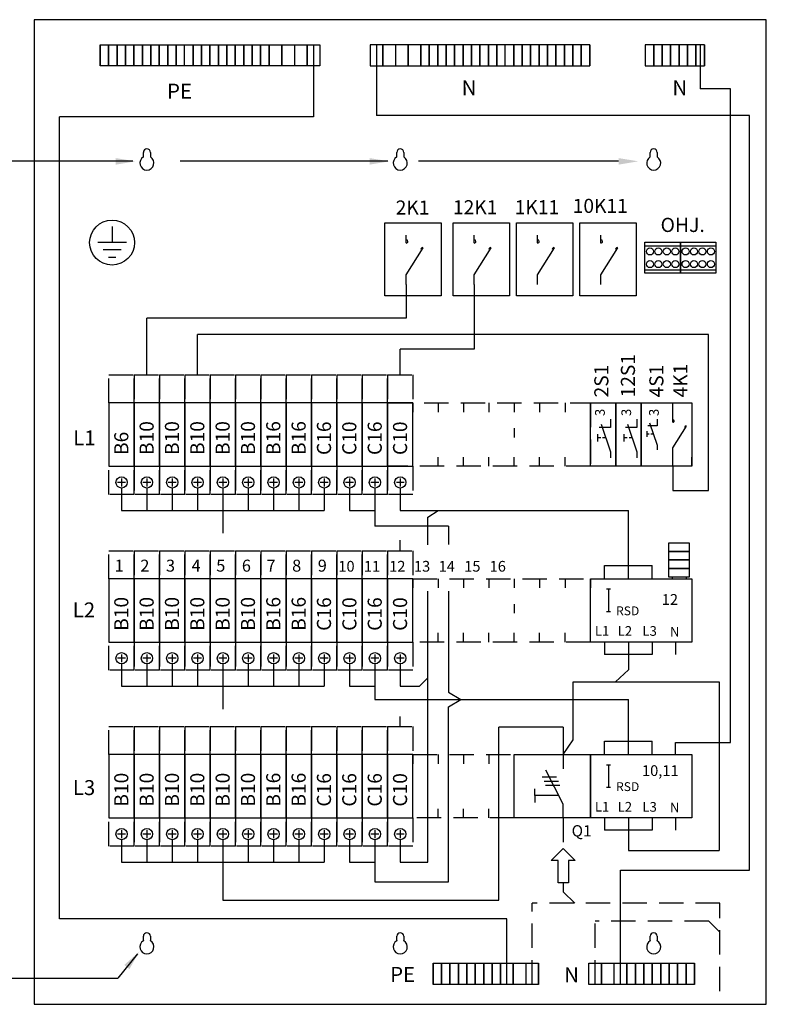
# Model space of a CAD drawing. Extents: x 0 to 7419, y 0 to 3483.
# Drawn here: x 5704 to 6470, y 1380 to 2391 of the extents above; entities that cross this region are included whole.
import ezdxf

# ---------------------------------------------------------------- set-up
doc = ezdxf.new("R2010")
doc.units = 0
doc.header["$LTSCALE"] = 100
doc.header["$MEASUREMENT"] = 0
doc.linetypes.add('HIDDEN', pattern=[0.375, 0.25, -0.125])
for name, color, linetype in [('EHYTV1', 1, 'CONTINUOUS'), ('EHYTV5', 5, 'CONTINUOUS'), ('KATKOV1', 1, 'HIDDEN'), ('TEXT15', 1, 'CONTINUOUS')]:
    doc.layers.add(name, color=color, linetype=linetype)
doc.styles.add('ROMANS', font='romans')

msp = doc.modelspace()

# ---------------------------------------------------------------- linework, layer by layer
at = {"layer": 'EHYTV1'}
for p, q in [((5786.7, 2365.5), (5795.4, 2365.5)), ((5786.7, 2365.5), (5786.7, 2343.8)), ((5786.7, 2343.8), (5786.7, 2365.5)), ((5795.4, 2343.8), (5795.4, 2365.5)), ((5795.4, 2365.5), (5795.4, 2343.8)), ((5795.4, 2365.5), (5804.1, 2365.5)), ((5804.1, 2343.8), (5804.1, 2365.5)), ((5804.1, 2365.5), (5804.1, 2343.8)), ((5804.1, 2365.5), (5812.7, 2365.5)), ((5812.7, 2343.8), (5812.7, 2365.5)), ((5812.7, 2365.5), (5812.7, 2343.8)), ((5812.7, 2365.5), (5821.4, 2365.5)), ((5821.4, 2365.5), (5821.4, 2343.8)), ((5821.4, 2343.8), (5821.4, 2365.5)), ((5821.4, 2365.5), (5830.1, 2365.5)), ((5830.1, 2343.8), (5830.1, 2365.5)), ((5830.1, 2365.5), (5830.1, 2343.8)), ((5830.1, 2365.5), (5838.8, 2365.5)), ((5838.8, 2343.8), (5838.8, 2365.5)), ((5838.8, 2365.5), (5838.8, 2343.8)), ((5838.8, 2365.5), (5847.4, 2365.5)), ((5847.4, 2343.8), (5847.4, 2365.5)), ((5847.4, 2365.5), (5847.4, 2343.8)), ((5847.4, 2365.5), (5856.1, 2365.5)), ((5856.1, 2365.5), (5856.1, 2343.8)), ((5856.1, 2343.8), (5856.1, 2365.5)), ((5856.1, 2365.5), (5864.8, 2365.5)), ((5864.8, 2365.5), (5864.8, 2343.8)), ((5864.8, 2343.8), (5864.8, 2365.5)), ((5864.8, 2365.5), (5873.4, 2365.5)), ((5873.4, 2343.8), (5873.4, 2365.5)), ((5873.4, 2365.5), (5882.1, 2365.5)), ((5882.1, 2365.5), (5882.1, 2343.8)), ((5882.1, 2343.8), (5882.1, 2365.5)), ((5882.1, 2365.5), (5890.8, 2365.5)), ((5890.8, 2365.5), (5890.8, 2343.8)), ((5890.8, 2343.8), (5890.8, 2365.5)), ((5890.8, 2365.5), (5899.4, 2365.5)), ((5899.4, 2365.5), (5899.4, 2343.8)), ((5899.4, 2343.8), (5899.4, 2365.5)), ((5899.4, 2365.5), (5908.1, 2365.5)), ((5908.1, 2365.5), (5908.1, 2343.8)), ((5908.1, 2343.8), (5908.1, 2365.5)), ((5908.1, 2365.5), (5916.8, 2365.5)), ((5916.8, 2365.5), (5916.8, 2343.8)), ((5916.8, 2343.8), (5916.8, 2365.5)), ((5916.8, 2365.5), (5925.5, 2365.5)), ((5925.5, 2365.5), (5925.5, 2343.8)), ((5925.5, 2343.8), (5925.5, 2365.5)), ((5925.5, 2365.5), (5934.1, 2365.5)), ((5934.1, 2365.5), (5934.1, 2343.8)), ((5934.1, 2343.8), (5934.1, 2365.5)), ((5934.1, 2365.5), (5942.8, 2365.5)), ((5942.8, 2343.8), (5942.8, 2365.5)), ((5942.8, 2365.5), (5942.8, 2343.8)), ((5942.8, 2365.5), (5951.5, 2365.5)), ((5951.5, 2343.8), (5951.5, 2365.5)), ((5951.5, 2365.5), (5951.5, 2343.8)), ((5951.5, 2365.5), (5960.1, 2365.5)), ((5960.1, 2365.5), (5960.1, 2343.8)), ((5960.1, 2343.8), (5960.1, 2365.5)), ((5960.1, 2365.5), (5973.1, 2365.5)), ((5973.1, 2343.8), (5973.1, 2365.5)), ((5973.1, 2365.5), (5973.1, 2343.8)), ((5973.1, 2365.5), (5986.1, 2365.5)), ((5986.1, 2365.5), (5986.1, 2343.8)), ((5986.1, 2365.5), (5999.1, 2365.5)), ((5999.1, 2365.5), (5999.1, 2343.8)), ((5999.1, 2343.8), (5999.1, 2365.5)), ((5999.1, 2365.5), (6012.1, 2365.5)), ((6005.6, 2365.5), (6005.6, 2291.4)), ((6012.1, 2365.5), (6012.1, 2343.8)), ((6063.9, 2365.5), (6063.9, 2343.8)), ((6076.9, 2365.5), (6063.9, 2365.5)), ((6070.4, 2365.5), (6070.4, 2292.7)), ((6076.9, 2343.8), (6076.9, 2365.5)), ((6076.9, 2365.5), (6076.9, 2343.8)), ((6089.9, 2365.5), (6076.9, 2365.5)), ((6089.9, 2365.5), (6089.9, 2343.8)), ((6102.9, 2365.5), (6089.9, 2365.5)), ((6102.9, 2365.5), (6102.9, 2343.8)), ((6102.9, 2343.8), (6102.9, 2365.5)), ((6115.9, 2365.5), (6102.9, 2365.5)), ((6115.9, 2343.8), (6115.9, 2365.5)), ((6115.9, 2365.5), (6115.9, 2343.8)), ((6124.6, 2365.5), (6115.9, 2365.5)), ((6124.6, 2365.5), (6124.6, 2343.8)), ((6124.6, 2343.8), (6124.6, 2365.5)), ((6133.3, 2365.5), (6124.6, 2365.5)), ((6133.3, 2365.5), (6133.3, 2343.8)), ((6133.3, 2343.8), (6133.3, 2365.5)), ((6141.9, 2365.5), (6133.3, 2365.5)), ((6141.9, 2343.8), (6141.9, 2365.5)), ((6141.9, 2365.5), (6141.9, 2343.8)), ((6150.6, 2365.5), (6141.9, 2365.5)), ((6150.6, 2343.8), (6150.6, 2365.5)), ((6150.6, 2365.5), (6150.6, 2343.8)), ((6159.3, 2365.5), (6150.6, 2365.5)), ((6159.3, 2343.8), (6159.3, 2365.5)), ((6159.3, 2365.5), (6159.3, 2343.8)), ((6167.9, 2365.5), (6159.3, 2365.5)), ((6167.9, 2343.8), (6167.9, 2365.5)), ((6167.9, 2365.5), (6167.9, 2343.8)), ((6176.6, 2365.5), (6167.9, 2365.5)), ((6176.6, 2343.8), (6176.6, 2365.5)), ((6176.6, 2365.5), (6176.6, 2343.8)), ((6185.3, 2365.5), (6176.6, 2365.5)), ((6185.3, 2343.8), (6185.3, 2365.5)), ((6185.3, 2365.5), (6185.3, 2343.8)), ((6194, 2365.5), (6185.3, 2365.5)), ((6194, 2343.8), (6194, 2365.5)), ((6194, 2365.5), (6194, 2343.8)), ((6202.6, 2365.5), (6194, 2365.5)), ((6202.6, 2343.8), (6202.6, 2365.5)), ((6211.3, 2365.5), (6202.6, 2365.5)), ((6211.3, 2343.8), (6211.3, 2365.5)), ((6211.3, 2365.5), (6211.3, 2343.8)), ((6220, 2365.5), (6211.3, 2365.5)), ((6220, 2343.8), (6220, 2365.5)), ((6220, 2365.5), (6220, 2343.8)), ((6228.6, 2365.5), (6220, 2365.5)), ((6237.3, 2365.5), (6228.6, 2365.5)), ((6228.6, 2365.5), (6228.6, 2343.8)), ((6228.6, 2343.8), (6228.6, 2365.5)), ((6237.3, 2365.5), (6237.3, 2343.8)), ((6237.3, 2343.8), (6237.3, 2365.5)), ((6246, 2365.5), (6237.3, 2365.5)), ((6246, 2365.5), (6246, 2343.8)), ((6246, 2343.8), (6246, 2365.5)), ((6254.6, 2365.5), (6246, 2365.5)), ((6254.6, 2343.8), (6254.6, 2365.5)), ((6254.6, 2365.5), (6254.6, 2343.8)), ((6263.3, 2365.5), (6254.6, 2365.5)), ((6263.3, 2365.5), (6263.3, 2343.8)), ((6263.3, 2343.8), (6263.3, 2365.5)), ((6272, 2365.5), (6263.3, 2365.5)), ((6272, 2365.5), (6272, 2343.8)), ((6272, 2343.8), (6272, 2365.5)), ((6280.6, 2365.5), (6272, 2365.5)), ((6280.6, 2365.5), (6280.6, 2343.8)), ((6280.6, 2343.8), (6280.6, 2365.5)), ((6289.3, 2365.5), (6280.6, 2365.5)), ((6289.3, 2343.8), (6289.3, 2365.5)), ((6289.3, 2365.5), (6289.3, 2343.8)), ((6346.3, 2365.5), (6346.3, 2343.8)), ((6354.9, 2365.5), (6346.3, 2365.5)), ((6354.9, 2343.8), (6354.9, 2365.5)), ((6354.9, 2365.5), (6354.9, 2343.8)), ((6363.6, 2365.5), (6354.9, 2365.5)), ((6363.6, 2343.8), (6363.6, 2365.5)), ((6363.6, 2365.5), (6363.6, 2343.8)), ((6372.3, 2365.5), (6363.6, 2365.5)), ((6372.3, 2365.5), (6372.3, 2343.8)), ((6372.3, 2343.8), (6372.3, 2365.5)), ((6380.9, 2365.5), (6372.3, 2365.5)), ((6380.9, 2343.8), (6380.9, 2365.5)), ((6380.9, 2365.5), (6380.9, 2343.8)), ((6389.6, 2365.5), (6380.9, 2365.5)), ((6389.6, 2343.8), (6389.6, 2365.5)), ((6389.6, 2365.5), (6389.6, 2343.8)), ((6398.3, 2365.5), (6389.6, 2365.5)), ((6398.3, 2343.8), (6398.3, 2365.5)), ((6398.3, 2365.5), (6398.3, 2343.8)), ((6406.9, 2365.5), (6398.3, 2365.5)), ((6402.6, 2365.5), (6402.6, 2320.1)), ((6406.9, 2365.5), (6406.9, 2343.8)), ((6406.9, 2343.8), (6406.9, 2365.5)), ((5795.4, 2343.8), (5786.7, 2343.8)), ((5804.1, 2343.8), (5795.4, 2343.8)), ((5812.7, 2343.8), (5804.1, 2343.8)), ((5821.4, 2343.8), (5812.7, 2343.8)), ((5830.1, 2343.8), (5821.4, 2343.8)), ((5838.8, 2343.8), (5830.1, 2343.8)), ((5847.4, 2343.8), (5838.8, 2343.8)), ((5856.1, 2343.8), (5847.4, 2343.8)), ((5864.8, 2343.8), (5856.1, 2343.8)), ((5873.4, 2343.8), (5864.8, 2343.8)), ((5882.1, 2343.8), (5873.4, 2343.8)), ((5890.8, 2343.8), (5882.1, 2343.8)), ((5899.4, 2343.8), (5890.8, 2343.8)), ((5908.1, 2343.8), (5899.4, 2343.8)), ((5916.8, 2343.8), (5908.1, 2343.8)), ((5925.5, 2343.8), (5916.8, 2343.8)), ((5934.1, 2343.8), (5925.5, 2343.8)), ((5942.8, 2343.8), (5934.1, 2343.8)), ((5951.5, 2343.8), (5942.8, 2343.8)), ((5960.1, 2343.8), (5951.5, 2343.8)), ((5973.1, 2343.8), (5960.1, 2343.8)), ((5986.1, 2343.8), (5973.1, 2343.8)), ((5999.1, 2343.8), (5986.1, 2343.8)), ((6012.1, 2343.8), (5999.1, 2343.8)), ((6063.9, 2343.8), (6076.9, 2343.8)), ((6076.9, 2343.8), (6089.9, 2343.8)), ((6089.9, 2343.8), (6102.9, 2343.8)), ((6102.9, 2343.8), (6115.9, 2343.8)), ((6115.9, 2343.8), (6124.6, 2343.8)), ((6124.6, 2343.8), (6133.3, 2343.8)), ((6133.3, 2343.8), (6141.9, 2343.8)), ((6141.9, 2343.8), (6150.6, 2343.8)), ((6150.6, 2343.8), (6159.3, 2343.8)), ((6159.3, 2343.8), (6167.9, 2343.8)), ((6167.9, 2343.8), (6176.6, 2343.8)), ((6176.6, 2343.8), (6185.3, 2343.8)), ((6185.3, 2343.8), (6194, 2343.8)), ((6194, 2343.8), (6202.6, 2343.8)), ((6202.6, 2343.8), (6211.3, 2343.8)), ((6211.3, 2343.8), (6220, 2343.8)), ((6220, 2343.8), (6228.6, 2343.8)), ((6228.6, 2343.8), (6237.3, 2343.8)), ((6237.3, 2343.8), (6246, 2343.8)), ((6246, 2343.8), (6254.6, 2343.8)), ((6254.6, 2343.8), (6263.3, 2343.8)), ((6263.3, 2343.8), (6272, 2343.8)), ((6272, 2343.8), (6280.6, 2343.8)), ((6280.6, 2343.8), (6289.3, 2343.8)), ((6346.3, 2343.8), (6354.9, 2343.8)), ((6354.9, 2343.8), (6363.6, 2343.8)), ((6363.6, 2343.8), (6372.3, 2343.8)), ((6372.3, 2343.8), (6380.9, 2343.8)), ((6380.9, 2343.8), (6389.6, 2343.8)), ((6389.6, 2343.8), (6398.3, 2343.8)), ((6398.3, 2343.8), (6406.9, 2343.8)), ((6433.6, 2320.1), (6402.6, 2320.1)), ((6433.6, 1648.9), (6433.6, 2320.1)), ((5745.1, 1467.7), (5745.1, 2291.4)), ((6005.6, 2291.4), (5745.1, 2291.4)), ((6453.4, 2292.7), (6070.4, 2292.7)), ((6453.4, 1517.8), (6453.4, 2292.7)), ((5820.4, 2245.8), (5649.6, 2245.8)), ((6082, 2245.8), (5868.9, 2245.8)), ((6318.9, 2245.8), (6113.4, 2245.8)), ((5799, 2178.9), (5799, 2162.3)), ((6079.1, 2107.6), (6079.1, 2182.7)), ((6079.1, 2182.7), (6136.9, 2182.7)), ((6136.9, 2182.7), (6136.9, 2107.6)), ((6149, 2107.6), (6149, 2182.7)), ((6149, 2182.7), (6206.8, 2182.7)), ((6206.8, 2182.7), (6206.8, 2107.6)), ((6214, 2107.6), (6214, 2182.7)), ((6214, 2182.7), (6271.8, 2182.7)), ((6271.8, 2182.7), (6271.8, 2107.6)), ((6279, 2107.6), (6279, 2182.7)), ((6279, 2182.7), (6336.8, 2182.7)), ((6336.8, 2182.7), (6336.8, 2107.6)), ((6100.9, 2161.9), (6100.9, 2170.1)), ((6170.7, 2161.9), (6170.7, 2170.1)), ((6235.7, 2161.9), (6235.7, 2170.1)), ((6300.7, 2161.9), (6300.7, 2170.1)), ((5813.7, 2162.3), (5784.3, 2162.3)), ((5808.2, 2154.9), (5789.8, 2154.9)), ((6100.9, 2129.1), (6118.4, 2156.9)), ((6170.7, 2129.1), (6188.2, 2156.9)), ((6235.7, 2129.1), (6253.2, 2156.9)), ((6300.7, 2129.1), (6318.2, 2156.9)), ((6345.8, 2159), (6382.3, 2159)), ((6382.3, 2159), (6418.8, 2159)), ((5795.3, 2147.5), (5802.7, 2147.5)), ((6345.8, 2134.4), (6382.3, 2134.4)), ((6382.3, 2134.4), (6418.8, 2134.4)), ((6100.9, 2119.4), (6100.9, 2129.1)), ((6170.7, 2119.4), (6170.7, 2129.1)), ((6235.7, 2119.4), (6235.7, 2129.1)), ((6300.7, 2119.4), (6300.7, 2129.1)), ((6100.9, 2119.4), (6100.9, 2084.6)), ((6170.7, 2119.4), (6170.7, 2053)), ((6136.9, 2107.6), (6079.1, 2107.6)), ((6206.8, 2107.6), (6149, 2107.6)), ((6271.8, 2107.6), (6214, 2107.6)), ((6336.8, 2107.6), (6279, 2107.6)), ((6100.9, 2084.6), (5834.7, 2084.6)), ((5834.7, 2026.5), (5834.7, 2084.6)), ((6411, 2068), (5886.7, 2068)), ((5886.7, 2026.5), (5886.7, 2068)), ((6411, 1907.8), (6411, 2068)), ((6170.7, 2053), (6094.8, 2053)), ((6094.8, 2026.5), (6094.8, 2053)), ((6107.8, 1997.6), (6107.8, 1988.1)), ((6133.8, 1997.6), (6133.8, 1988.1)), ((6159.8, 1997.6), (6159.8, 1988.1)), ((6185.8, 1997.6), (6185.8, 1988.1)), ((6211.8, 1997.6), (6211.8, 1988.1)), ((6237.8, 1997.6), (6237.8, 1988.1)), ((6263.9, 1997.6), (6263.9, 1988.1)), ((6289.9, 1997.6), (6289.9, 1988.1)), ((6289.9, 1997.6), (6289.9, 1988.1)), ((6315.9, 1997.6), (6315.9, 1988.1)), ((6374.7, 1977.8), (6374.7, 1997.6)), ((6393.9, 1997.6), (6393.9, 1988.1)), ((6300.9, 1975.9), (6310.6, 1947.4)), ((6310.6, 1981), (6310.6, 1972.2)), ((6327.9, 1975.9), (6337.6, 1947.4)), ((6337.6, 1981), (6337.6, 1972.2)), ((6358.4, 1974.1), (6349, 1974.1)), ((6350.6, 1977), (6358.4, 1954.2)), ((6358.4, 1981.1), (6358.4, 1974.1)), ((6374.7, 1951.6), (6388.7, 1973.9)), ((6211.8, 1971.6), (6211.8, 1962.2)), ((6297.3, 1965.4), (6297.3, 1958)), ((6310.6, 1972.2), (6298.9, 1972.2)), ((6324.3, 1965.4), (6324.3, 1958)), ((6337.6, 1972.2), (6325.9, 1972.2)), ((6347.7, 1968.6), (6347.7, 1962.7)), ((6350.3, 1965.6), (6347.7, 1965.6)), ((6354.5, 1965.6), (6351.9, 1965.6)), ((6300.6, 1961.7), (6297.3, 1961.7)), ((6305.7, 1961.7), (6302.5, 1961.7)), ((6327.6, 1961.7), (6324.3, 1961.7)), ((6332.8, 1961.7), (6329.6, 1961.7)), ((6358.4, 1954.2), (6358.4, 1949.3)), ((6211.8, 1932.5), (6211.8, 1941.9)), ((6237.8, 1932.5), (6237.8, 1941.9)), ((6263.9, 1932.5), (6263.9, 1941.9)), ((6310.6, 1947.4), (6310.6, 1941.3)), ((6337.6, 1947.4), (6337.6, 1941.3)), ((6374.7, 1932.5), (6374.7, 1951.6)), ((6107.8, 1932.5), (6107.8, 1941.9)), ((6133.8, 1932.5), (6133.8, 1941.9)), ((6159.8, 1932.5), (6159.8, 1941.9)), ((6185.8, 1932.5), (6185.8, 1941.9)), ((6289.9, 1932.5), (6289.9, 1941.9)), ((6289.9, 1932.5), (6289.9, 1941.9)), ((6315.9, 1932.5), (6315.9, 1941.9)), ((6374.7, 1932.5), (6374.7, 1907.8)), ((6393.9, 1932.5), (6393.9, 1941.9)), ((5812.8, 1915.9), (5804.7, 1915.9)), ((5808.7, 1920), (5808.7, 1911.9)), ((5838.8, 1915.9), (5830.7, 1915.9)), ((5834.7, 1920), (5834.7, 1911.9)), ((5864.8, 1915.9), (5856.7, 1915.9)), ((5860.7, 1920), (5860.7, 1911.9)), ((5890.8, 1915.9), (5882.7, 1915.9)), ((5886.7, 1920), (5886.7, 1911.9)), ((5916.8, 1915.9), (5908.7, 1915.9)), ((5912.7, 1920), (5912.7, 1911.9)), ((5942.8, 1915.9), (5934.7, 1915.9)), ((5938.8, 1920), (5938.8, 1911.9)), ((5968.8, 1915.9), (5960.7, 1915.9)), ((5964.8, 1920), (5964.8, 1911.9)), ((5994.8, 1915.9), (5986.7, 1915.9)), ((5990.8, 1920), (5990.8, 1911.9)), ((6020.8, 1915.9), (6012.7, 1915.9)), ((6016.8, 1920), (6016.8, 1911.9)), ((6046.8, 1915.9), (6038.7, 1915.9)), ((6042.8, 1920), (6042.8, 1911.9)), ((6072.8, 1915.9), (6064.7, 1915.9)), ((6068.8, 1920), (6068.8, 1911.9)), ((6098.8, 1915.9), (6090.8, 1915.9)), ((6094.8, 1920), (6094.8, 1911.9)), ((5808.7, 1910.1), (5808.7, 1887.2)), ((5834.7, 1910.1), (5834.7, 1887.2)), ((5860.7, 1910.1), (5860.7, 1887.2)), ((5886.7, 1910.1), (5886.7, 1887.2)), ((5912.7, 1910.1), (5912.7, 1887.2)), ((5938.8, 1910.1), (5938.8, 1887.2)), ((5964.8, 1910.1), (5964.8, 1887.2)), ((5990.8, 1910.1), (5990.8, 1887.2)), ((6016.8, 1910.1), (6016.8, 1887.2)), ((6042.8, 1910.1), (6042.8, 1887.2)), ((6068.8, 1910.1), (6068.8, 1887.2)), ((6094.8, 1910.1), (6094.8, 1887.2)), ((6374.7, 1907.8), (6411, 1907.8)), ((5808.7, 1887.2), (6016.8, 1887.2)), ((5912.7, 1887.2), (5912.7, 1863.8)), ((6042.8, 1887.2), (6068.8, 1887.2)), ((6068.8, 1887.2), (6068.8, 1870.9)), ((6094.8, 1887.2), (6328.9, 1887.2)), ((6123.1, 1880.1), (6133.6, 1887.2)), ((6328.9, 1830.7), (6328.9, 1887.2)), ((6123.1, 1851.8), (6123.1, 1880.1)), ((6144.4, 1870.9), (6068.8, 1870.9)), ((6144.4, 1870.9), (6144.4, 1852.1)), ((6094.8, 1845.8), (6094.8, 1856.7)), ((6370.1, 1853.7), (6370.1, 1845)), ((6391.7, 1853.7), (6370.1, 1853.7)), ((6391.7, 1845), (6391.7, 1853.7)), ((6370.1, 1845), (6391.7, 1845)), ((6370.1, 1845), (6370.1, 1836.3)), ((6391.7, 1845), (6370.1, 1845)), ((6391.7, 1836.3), (6391.7, 1845)), ((6370.1, 1836.3), (6370.1, 1827.6)), ((6391.7, 1836.3), (6370.1, 1836.3)), ((6370.1, 1836.3), (6391.7, 1836.3)), ((6391.7, 1827.6), (6391.7, 1836.3)), ((6304.3, 1830.7), (6353.4, 1830.7)), ((6304.3, 1816.9), (6304.3, 1830.7)), ((6328.9, 1816.9), (6328.9, 1830.7)), ((6353.4, 1816.9), (6353.4, 1830.7)), ((6391.7, 1827.6), (6370.1, 1827.6)), ((6370.1, 1827.6), (6391.7, 1827.6)), ((6370.1, 1827.6), (6370.1, 1819)), ((6391.7, 1819), (6391.7, 1827.6)), ((6107.8, 1816.9), (6107.8, 1807.5)), ((6133.8, 1816.9), (6133.8, 1807.5)), ((6159.8, 1816.9), (6159.8, 1807.5)), ((6185.8, 1816.9), (6185.8, 1807.5)), ((6211.8, 1816.9), (6211.8, 1807.5)), ((6237.8, 1816.9), (6237.8, 1807.5)), ((6263.9, 1816.9), (6263.9, 1807.5)), ((6289.9, 1751.9), (6289.9, 1816.9)), ((6289.9, 1816.9), (6289.9, 1807.5)), ((6289.9, 1816.9), (6393.9, 1816.9)), ((6370.1, 1819), (6391.7, 1819)), ((6373.7, 1819), (6373.7, 1816.9)), ((6388.1, 1819), (6388.1, 1816.9)), ((6393.9, 1816.9), (6393.9, 1751.9)), ((6123.1, 1526), (6123.1, 1804.4)), ((6144.4, 1804.2), (6144.4, 1700.6)), ((6308.5, 1806.5), (6308.5, 1783.4)), ((6211.8, 1791), (6211.8, 1781.6)), ((6107.8, 1751.9), (6107.8, 1761.3)), ((6133.8, 1751.9), (6133.8, 1761.3)), ((6159.8, 1751.9), (6159.8, 1761.3)), ((6185.8, 1751.9), (6185.8, 1761.3)), ((6211.8, 1751.9), (6211.8, 1761.3)), ((6237.8, 1751.9), (6237.8, 1761.3)), ((6263.9, 1751.9), (6263.9, 1761.3)), ((6289.9, 1751.9), (6289.9, 1761.3)), ((6393.9, 1751.9), (6289.9, 1751.9)), ((6304.3, 1751.9), (6304.3, 1739.3)), ((6328.9, 1751.9), (6328.9, 1739.3)), ((6353.4, 1751.9), (6353.4, 1739.3)), ((6377.4, 1751.9), (6377.4, 1739.3)), ((5812.8, 1735.3), (5804.7, 1735.3)), ((5808.7, 1739.3), (5808.7, 1731.3)), ((5838.8, 1735.3), (5830.7, 1735.3)), ((5834.7, 1739.3), (5834.7, 1731.3)), ((5864.8, 1735.3), (5856.7, 1735.3)), ((5860.7, 1739.3), (5860.7, 1731.3)), ((5890.8, 1735.3), (5882.7, 1735.3)), ((5886.7, 1739.3), (5886.7, 1731.3)), ((5916.8, 1735.3), (5908.7, 1735.3)), ((5912.7, 1739.3), (5912.7, 1731.3)), ((5942.8, 1735.3), (5934.7, 1735.3)), ((5938.8, 1739.3), (5938.8, 1731.3)), ((5968.8, 1735.3), (5960.7, 1735.3)), ((5964.8, 1739.3), (5964.8, 1731.3)), ((5994.8, 1735.3), (5986.7, 1735.3)), ((5990.8, 1739.3), (5990.8, 1731.3)), ((6020.8, 1735.3), (6012.7, 1735.3)), ((6016.8, 1739.3), (6016.8, 1731.3)), ((6046.8, 1735.3), (6038.7, 1735.3)), ((6042.8, 1739.3), (6042.8, 1731.3)), ((6072.8, 1735.3), (6064.7, 1735.3)), ((6068.8, 1739.3), (6068.8, 1731.3)), ((6098.8, 1735.3), (6090.8, 1735.3)), ((6094.8, 1739.3), (6094.8, 1731.3)), ((6353.4, 1739.3), (6304.3, 1739.3)), ((6328.9, 1739.3), (6328.9, 1723.4)), ((5808.7, 1729.5), (5808.7, 1706.6)), ((5834.7, 1729.5), (5834.7, 1706.6)), ((5860.7, 1729.5), (5860.7, 1706.6)), ((5886.7, 1729.5), (5886.7, 1706.6)), ((5912.7, 1729.5), (5912.7, 1706.6)), ((5938.8, 1729.5), (5938.8, 1706.6)), ((5964.8, 1729.5), (5964.8, 1706.6)), ((5990.8, 1729.5), (5990.8, 1706.6)), ((6016.8, 1729.5), (6016.8, 1706.6)), ((6042.8, 1729.5), (6042.8, 1706.6)), ((6068.8, 1729.5), (6068.8, 1706.6)), ((6094.8, 1729.5), (6094.8, 1706.6)), ((6315.7, 1711), (6328.9, 1723.4)), ((6114.4, 1706.6), (6123.1, 1715.1)), ((6272.1, 1651.7), (6272.1, 1711)), ((6272.1, 1711), (6422.2, 1711)), ((6422.2, 1711), (6422.2, 1537.7)), ((5808.7, 1706.6), (6016.8, 1706.6)), ((5912.7, 1706.6), (5912.7, 1683.2)), ((6042.8, 1706.6), (6068.8, 1706.6)), ((6068.8, 1706.6), (6068.8, 1693)), ((6094.8, 1706.6), (6114.4, 1706.6)), ((6144.4, 1700.6), (6157.1, 1693)), ((6068.8, 1693), (6328.9, 1693)), ((6144.4, 1685.3), (6157.1, 1693)), ((6328.9, 1650), (6328.9, 1693)), ((6144.4, 1505.6), (6144.4, 1685.3)), ((6094.8, 1665.2), (6094.8, 1675.6)), ((6195.8, 1486.9), (6195.8, 1664.4)), ((6262, 1664.4), (6195.8, 1664.4)), ((6262, 1664.4), (6262, 1636.3)), ((6262, 1636.3), (6272.1, 1651.7)), ((6304.3, 1650), (6353.4, 1650)), ((6304.3, 1636.3), (6304.3, 1650)), ((6328.9, 1636.3), (6328.9, 1650)), ((6353.4, 1636.3), (6353.4, 1650)), ((6377.4, 1636.3), (6377.4, 1648.9)), ((6377.4, 1648.9), (6433.6, 1648.9)), ((6107.8, 1636.3), (6107.8, 1626.9)), ((6133.8, 1636.3), (6133.8, 1626.9)), ((6159.8, 1636.3), (6159.8, 1626.9)), ((6185.8, 1636.3), (6185.8, 1626.9)), ((6262, 1636.3), (6262, 1621.7)), ((6289.9, 1571.3), (6289.9, 1636.3)), ((6289.9, 1636.3), (6393.9, 1636.3)), ((6393.9, 1636.3), (6393.9, 1571.3)), ((6262, 1585.3), (6244.2, 1620.4)), ((6308.5, 1625.9), (6308.5, 1602.8)), ((6240.4, 1613.6), (6255, 1613.6)), ((6242.5, 1609.1), (6257.1, 1609.1)), ((6232.9, 1594.2), (6232.9, 1601.3)), ((6244, 1605), (6258.6, 1605)), ((6257.5, 1594.2), (6232.9, 1594.2)), ((6232.9, 1594.2), (6232.9, 1587)), ((6107.8, 1571.3), (6107.8, 1580.7)), ((6133.8, 1571.3), (6133.8, 1580.7)), ((6159.8, 1571.3), (6159.8, 1580.7)), ((6185.8, 1571.3), (6185.8, 1580.7)), ((6262, 1571.3), (6262, 1585.3)), ((6393.9, 1571.3), (6289.9, 1571.3)), ((6304.3, 1571.3), (6304.3, 1558.7)), ((6328.9, 1571.3), (6328.9, 1558.7)), ((6353.4, 1571.3), (6353.4, 1558.7)), ((6377.4, 1571.3), (6377.4, 1558.7)), ((5808.7, 1558.7), (5808.7, 1550.6)), ((5834.7, 1558.7), (5834.7, 1550.6)), ((5860.7, 1558.7), (5860.7, 1550.6)), ((5886.7, 1558.7), (5886.7, 1550.6)), ((5912.7, 1558.7), (5912.7, 1550.6)), ((5938.8, 1558.7), (5938.8, 1550.6)), ((5964.8, 1558.7), (5964.8, 1550.6)), ((5990.8, 1558.7), (5990.8, 1550.6)), ((6016.8, 1558.7), (6016.8, 1550.6)), ((6042.8, 1558.7), (6042.8, 1550.6)), ((6068.8, 1558.7), (6068.8, 1550.6)), ((6094.8, 1558.7), (6094.8, 1550.6)), ((6353.4, 1558.7), (6304.3, 1558.7)), ((6328.9, 1558.7), (6328.9, 1537.7)), ((5812.8, 1554.7), (5804.7, 1554.7)), ((5808.7, 1548.9), (5808.7, 1526)), ((5838.8, 1554.7), (5830.7, 1554.7)), ((5834.7, 1548.9), (5834.7, 1526)), ((5864.8, 1554.7), (5856.7, 1554.7)), ((5860.7, 1548.9), (5860.7, 1526)), ((5890.8, 1554.7), (5882.7, 1554.7)), ((5886.7, 1548.9), (5886.7, 1526)), ((5916.8, 1554.7), (5908.7, 1554.7)), ((5912.7, 1548.9), (5912.7, 1526)), ((5942.8, 1554.7), (5934.7, 1554.7)), ((5938.8, 1548.9), (5938.8, 1526)), ((5968.8, 1554.7), (5960.7, 1554.7)), ((5964.8, 1548.9), (5964.8, 1526)), ((5994.8, 1554.7), (5986.7, 1554.7)), ((5990.8, 1548.9), (5990.8, 1526)), ((6020.8, 1554.7), (6012.7, 1554.7)), ((6016.8, 1548.9), (6016.8, 1526)), ((6046.8, 1554.7), (6038.7, 1554.7)), ((6042.8, 1548.9), (6042.8, 1526)), ((6072.8, 1554.7), (6064.7, 1554.7)), ((6068.8, 1548.9), (6068.8, 1526)), ((6098.8, 1554.7), (6090.8, 1554.7)), ((6094.8, 1548.9), (6094.8, 1526)), ((6249.8, 1527.6), (6262, 1539.8)), ((6262, 1539.8), (6274.2, 1527.6)), ((6328.9, 1537.7), (6422.2, 1537.7)), ((6256.7, 1527.6), (6249.8, 1527.6)), ((6256.7, 1504.5), (6256.7, 1527.6)), ((6267.3, 1527.6), (6267.3, 1504.5)), ((6274.2, 1527.6), (6267.3, 1527.6)), ((5808.7, 1526), (6016.8, 1526)), ((5912.7, 1526), (5912.7, 1486.9)), ((6042.8, 1526), (6068.8, 1526)), ((6068.8, 1526), (6068.8, 1505.6)), ((6094.8, 1526), (6123.1, 1526)), ((6320.9, 1400.3), (6320.9, 1517.8)), ((6320.9, 1517.8), (6453.4, 1517.8)), ((6068.8, 1505.6), (6144.4, 1505.6)), ((6267.3, 1504.5), (6256.7, 1504.5)), ((5912.7, 1486.9), (6195.8, 1486.9)), ((6204.3, 1467.7), (5745.1, 1467.7)), ((6204.3, 1400.3), (6204.3, 1467.7)), ((5825.2, 1431.8), (5804.9, 1406.6)), ((6128.4, 1400.3), (6128.4, 1422)), ((6128.4, 1422), (6128.4, 1400.3)), ((6128.4, 1422), (6137.1, 1422)), ((6137.1, 1400.3), (6137.1, 1422)), ((6137.1, 1422), (6137.1, 1400.3)), ((6137.1, 1422), (6145.8, 1422)), ((6145.8, 1400.3), (6145.8, 1422)), ((6145.8, 1422), (6145.8, 1400.3)), ((6145.8, 1422), (6154.4, 1422)), ((6154.4, 1400.3), (6154.4, 1422)), ((6154.4, 1422), (6154.4, 1400.3)), ((6154.4, 1422), (6163.1, 1422)), ((6163.1, 1400.3), (6163.1, 1422)), ((6163.1, 1422), (6163.1, 1400.3)), ((6163.1, 1422), (6171.8, 1422)), ((6171.8, 1400.3), (6171.8, 1422)), ((6171.8, 1422), (6171.8, 1400.3)), ((6171.8, 1422), (6180.4, 1422)), ((6180.4, 1422), (6180.4, 1400.3)), ((6180.4, 1400.3), (6180.4, 1422)), ((6180.4, 1422), (6189.1, 1422)), ((6189.1, 1422), (6189.1, 1400.3)), ((6189.1, 1400.3), (6189.1, 1422)), ((6189.1, 1422), (6197.8, 1422)), ((6197.8, 1400.3), (6197.8, 1422)), ((6197.8, 1422), (6197.8, 1400.3)), ((6197.8, 1422), (6210.8, 1422)), ((6210.8, 1422), (6210.8, 1400.3)), ((6210.8, 1400.3), (6210.8, 1422)), ((6210.8, 1422), (6223.8, 1422)), ((6223.8, 1422), (6236.8, 1422)), ((6223.8, 1422), (6223.8, 1400.3)), ((6236.8, 1400.3), (6236.8, 1422)), ((6236.8, 1422), (6236.8, 1400.3)), ((6288.4, 1400.3), (6288.4, 1422)), ((6288.4, 1422), (6301.4, 1422)), ((6301.4, 1400.3), (6301.4, 1422)), ((6301.4, 1422), (6301.4, 1400.3)), ((6301.4, 1422), (6314.4, 1422)), ((6314.4, 1400.3), (6314.4, 1422)), ((6314.4, 1422), (6327.4, 1422)), ((6327.4, 1422), (6327.4, 1400.3)), ((6327.4, 1400.3), (6327.4, 1422)), ((6327.4, 1422), (6336.1, 1422)), ((6336.1, 1422), (6336.1, 1400.3)), ((6336.1, 1400.3), (6336.1, 1422)), ((6336.1, 1422), (6344.8, 1422)), ((6344.8, 1422), (6344.8, 1400.3)), ((6344.8, 1400.3), (6344.8, 1422)), ((6344.8, 1422), (6353.4, 1422)), ((6353.4, 1400.3), (6353.4, 1422)), ((6353.4, 1422), (6353.4, 1400.3)), ((6353.4, 1422), (6362.1, 1422)), ((6362.1, 1400.3), (6362.1, 1422)), ((6362.1, 1422), (6362.1, 1400.3)), ((6362.1, 1422), (6370.8, 1422)), ((6370.8, 1400.3), (6370.8, 1422)), ((6370.8, 1422), (6370.8, 1400.3)), ((6370.8, 1422), (6379.5, 1422)), ((6379.5, 1400.3), (6379.5, 1422)), ((6379.5, 1422), (6379.5, 1400.3)), ((6379.5, 1422), (6388.1, 1422)), ((6388.1, 1400.3), (6388.1, 1422)), ((6388.1, 1422), (6388.1, 1400.3)), ((6388.1, 1422), (6396.8, 1422)), ((6396.8, 1400.3), (6396.8, 1422)), ((6396.8, 1422), (6396.8, 1400.3)), ((5648.8, 1406.6), (5804.9, 1406.6)), ((6137.1, 1400.3), (6128.4, 1400.3)), ((6145.8, 1400.3), (6137.1, 1400.3)), ((6154.4, 1400.3), (6145.8, 1400.3)), ((6163.1, 1400.3), (6154.4, 1400.3)), ((6171.8, 1400.3), (6163.1, 1400.3)), ((6180.4, 1400.3), (6171.8, 1400.3)), ((6189.1, 1400.3), (6180.4, 1400.3)), ((6197.8, 1400.3), (6189.1, 1400.3)), ((6210.8, 1400.3), (6197.8, 1400.3)), ((6223.8, 1400.3), (6210.8, 1400.3)), ((6236.8, 1400.3), (6223.8, 1400.3)), ((6301.4, 1400.3), (6288.4, 1400.3)), ((6314.4, 1400.3), (6301.4, 1400.3)), ((6327.4, 1400.3), (6314.4, 1400.3)), ((6336.1, 1400.3), (6327.4, 1400.3)), ((6344.8, 1400.3), (6336.1, 1400.3)), ((6353.4, 1400.3), (6344.8, 1400.3)), ((6362.1, 1400.3), (6353.4, 1400.3)), ((6370.8, 1400.3), (6362.1, 1400.3)), ((6379.5, 1400.3), (6370.8, 1400.3)), ((6388.1, 1400.3), (6379.5, 1400.3)), ((6396.8, 1400.3), (6388.1, 1400.3))]:
    msp.add_line(p, q, dxfattribs=at)
for points in [[(6345.8, 2130.8), (6345.8, 2162.6), (6382.3, 2162.6), (6382.3, 2130.8)], [(6382.3, 2130.8), (6382.3, 2162.6), (6418.8, 2162.6), (6418.8, 2130.8)], [(5821.7, 1932.5), (5821.7, 1997.6), (5795.7, 1997.6), (5795.7, 1932.5)], [(5847.7, 1932.5), (5847.7, 1997.6), (5821.7, 1997.6), (5821.7, 1932.5)], [(5873.7, 1932.5), (5873.7, 1997.6), (5847.7, 1997.6), (5847.7, 1932.5)], [(5899.7, 1932.5), (5899.7, 1997.6), (5873.7, 1997.6), (5873.7, 1932.5)], [(5925.7, 1932.5), (5925.7, 1997.6), (5899.7, 1997.6), (5899.7, 1932.5)], [(5951.8, 1932.5), (5951.8, 1997.6), (5925.7, 1997.6), (5925.7, 1932.5)], [(5977.8, 1932.5), (5977.8, 1997.6), (5951.8, 1997.6), (5951.8, 1932.5)], [(6003.8, 1932.5), (6003.8, 1997.6), (5977.8, 1997.6), (5977.8, 1932.5)], [(6029.8, 1932.5), (6029.8, 1997.6), (6003.8, 1997.6), (6003.8, 1932.5)], [(6055.8, 1932.5), (6055.8, 1997.6), (6029.8, 1997.6), (6029.8, 1932.5)], [(6081.8, 1932.5), (6081.8, 1997.6), (6055.8, 1997.6), (6055.8, 1932.5)], [(6107.8, 1932.5), (6107.8, 1997.6), (6081.8, 1997.6), (6081.8, 1932.5)], [(6315.9, 1932.5), (6289.9, 1932.5), (6289.9, 1997.6), (6315.9, 1997.6)], [(6315.9, 1932.5), (6315.9, 1997.6), (6341.9, 1997.6), (6341.9, 1932.5)], [(6341.9, 1997.6), (6393.9, 1997.6), (6393.9, 1932.5), (6341.9, 1932.5)], [(5821.7, 1751.9), (5821.7, 1816.9), (5795.7, 1816.9), (5795.7, 1751.9)], [(5847.7, 1751.9), (5847.7, 1816.9), (5821.7, 1816.9), (5821.7, 1751.9)], [(5873.7, 1751.9), (5873.7, 1816.9), (5847.7, 1816.9), (5847.7, 1751.9)], [(5899.7, 1751.9), (5899.7, 1816.9), (5873.7, 1816.9), (5873.7, 1751.9)], [(5925.7, 1751.9), (5925.7, 1816.9), (5899.7, 1816.9), (5899.7, 1751.9)], [(5951.8, 1751.9), (5951.8, 1816.9), (5925.7, 1816.9), (5925.7, 1751.9)], [(5977.8, 1751.9), (5977.8, 1816.9), (5951.8, 1816.9), (5951.8, 1751.9)], [(6003.8, 1751.9), (6003.8, 1816.9), (5977.8, 1816.9), (5977.8, 1751.9)], [(6029.8, 1751.9), (6029.8, 1816.9), (6003.8, 1816.9), (6003.8, 1751.9)], [(6055.8, 1751.9), (6055.8, 1816.9), (6029.8, 1816.9), (6029.8, 1751.9)], [(6081.8, 1751.9), (6081.8, 1816.9), (6055.8, 1816.9), (6055.8, 1751.9)], [(6107.8, 1751.9), (6107.8, 1816.9), (6081.8, 1816.9), (6081.8, 1751.9)], [(5821.7, 1571.3), (5821.7, 1636.3), (5795.7, 1636.3), (5795.7, 1571.3)], [(5847.7, 1571.3), (5847.7, 1636.3), (5821.7, 1636.3), (5821.7, 1571.3)], [(5873.7, 1571.3), (5873.7, 1636.3), (5847.7, 1636.3), (5847.7, 1571.3)], [(5899.7, 1571.3), (5899.7, 1636.3), (5873.7, 1636.3), (5873.7, 1571.3)], [(5925.7, 1571.3), (5925.7, 1636.3), (5899.7, 1636.3), (5899.7, 1571.3)], [(5951.8, 1571.3), (5951.8, 1636.3), (5925.7, 1636.3), (5925.7, 1571.3)], [(5977.8, 1571.3), (5977.8, 1636.3), (5951.8, 1636.3), (5951.8, 1571.3)], [(6003.8, 1571.3), (6003.8, 1636.3), (5977.8, 1636.3), (5977.8, 1571.3)], [(6029.8, 1571.3), (6029.8, 1636.3), (6003.8, 1636.3), (6003.8, 1571.3)], [(6055.8, 1571.3), (6055.8, 1636.3), (6029.8, 1636.3), (6029.8, 1571.3)], [(6081.8, 1571.3), (6081.8, 1636.3), (6055.8, 1636.3), (6055.8, 1571.3)], [(6107.8, 1571.3), (6107.8, 1636.3), (6081.8, 1636.3), (6081.8, 1571.3)], [(6211.8, 1636.3), (6289.9, 1636.3), (6289.9, 1571.3), (6211.8, 1571.3)]]:
    msp.add_lwpolyline(points, close=True, dxfattribs=at)
for centre, radius in [((5799, 2162.3), 23.1), ((6351.1, 2153.2), 3.61), ((6359.7, 2153.2), 3.61), ((6368.4, 2153.2), 3.61), ((6377.1, 2153.2), 3.61), ((6387.6, 2153.2), 3.61), ((6396.2, 2153.2), 3.61), ((6404.9, 2153.2), 3.61), ((6413.6, 2153.2), 3.61), ((6351.1, 2140.2), 3.61), ((6359.7, 2140.2), 3.61), ((6368.4, 2140.2), 3.61), ((6377.1, 2140.2), 3.61), ((6387.6, 2140.2), 3.61), ((6396.2, 2140.2), 3.61), ((6404.9, 2140.2), 3.61), ((6413.6, 2140.2), 3.61), ((5808.7, 1915.9), 5.78), ((5834.7, 1915.9), 5.78), ((5860.7, 1915.9), 5.78), ((5886.7, 1915.9), 5.78), ((5912.7, 1915.9), 5.78), ((5938.8, 1915.9), 5.78), ((5964.8, 1915.9), 5.78), ((5990.8, 1915.9), 5.78), ((6016.8, 1915.9), 5.78), ((6042.8, 1915.9), 5.78), ((6068.8, 1915.9), 5.78), ((6094.8, 1915.9), 5.78), ((5808.7, 1735.3), 5.78), ((5834.7, 1735.3), 5.78), ((5860.7, 1735.3), 5.78), ((5886.7, 1735.3), 5.78), ((5912.7, 1735.3), 5.78), ((5938.8, 1735.3), 5.78), ((5964.8, 1735.3), 5.78), ((5990.8, 1735.3), 5.78), ((6016.8, 1735.3), 5.78), ((6042.8, 1735.3), 5.78), ((6068.8, 1735.3), 5.78), ((6094.8, 1735.3), 5.78), ((5808.7, 1554.7), 5.78), ((5834.7, 1554.7), 5.78), ((5860.7, 1554.7), 5.78), ((5886.7, 1554.7), 5.78), ((5912.7, 1554.7), 5.78), ((5938.8, 1554.7), 5.78), ((5964.8, 1554.7), 5.78), ((5990.8, 1554.7), 5.78), ((6016.8, 1554.7), 5.78), ((6042.8, 1554.7), 5.78), ((6068.8, 1554.7), 5.78), ((6094.8, 1554.7), 5.78)]:
    msp.add_circle(centre, radius, dxfattribs=at)
for centre, radius, start, end in [((6100.9, 2163.5), 1.63, 0.0001, 89.9999), ((6170.7, 2163.5), 1.63, 0.0001, 89.9999), ((6235.7, 2163.5), 1.63, 0.0001, 89.9999), ((6300.7, 2163.5), 1.63, 0.0001, 89.9999), ((6100.9, 2163.5), 1.63, 269.9999, 0), ((6117.6, 2155.5), 1.63, 60.4376, 174.3917), ((6117.6, 2155.5), 1.63, 174.3918, 235.175), ((6170.7, 2163.5), 1.63, 269.9999, 0), ((6187.4, 2155.5), 1.63, 60.4376, 174.3917), ((6187.4, 2155.5), 1.63, 174.3918, 235.175), ((6235.7, 2163.5), 1.63, 269.9999, 0), ((6252.4, 2155.5), 1.63, 60.4376, 174.3917), ((6252.4, 2155.5), 1.63, 174.3918, 235.175), ((6300.7, 2163.5), 1.63, 269.9999, 0), ((6317.4, 2155.5), 1.63, 60.4376, 174.3917), ((6317.4, 2155.5), 1.63, 174.3918, 235.175), ((6374.7, 1979.1), 1.3, 0.0001, 89.9999), ((6374.7, 1979.1), 1.3, 269.9999, 0), ((6388, 1972.7), 1.3, 60.4376, 174.3917), ((6388, 1972.7), 1.3, 174.3918, 235.175)]:
    msp.add_arc(centre, radius, start, end, dxfattribs=at)
for points in [[(5802.8, 2249.1), (5802.8, 2242.4), (5823.1, 2245.8)], [(6063.3, 2249.1), (6063.3, 2242.4), (6083.5, 2245.8)], [(6318.9, 2249.1), (6318.9, 2242.4), (6339.1, 2245.8)], [(5811.6, 1420.3), (5816.8, 1416), (5826.9, 1433.9)]]:
    msp.add_solid(points, dxfattribs=at)
at = {"layer": 'EHYTV5'}
for p, q in [((5831.1, 2250.5), (5831.1, 2254.9)), ((5838.3, 2254.9), (5838.3, 2250.5)), ((6091.2, 2250.5), (6091.2, 2254.9)), ((6098.4, 2254.9), (6098.4, 2250.5)), ((6351.3, 2250.5), (6351.3, 2254.9)), ((6358.5, 2254.9), (6358.5, 2250.5)), ((5831.1, 1445.3), (5831.1, 1449.7)), ((5838.3, 1449.7), (5838.3, 1445.3)), ((6091.2, 1445.3), (6091.2, 1449.7)), ((6098.4, 1449.7), (6098.4, 1445.3)), ((6351.3, 1445.3), (6351.3, 1449.7)), ((6358.5, 1449.7), (6358.5, 1445.3))]:
    msp.add_line(p, q, dxfattribs=at)
msp.add_lwpolyline([(6470.5, 1379.9), (6470.5, 2391.3), (5719.1, 2391.3), (5719.1, 1379.9)], close=True, dxfattribs=at)
for centre, radius, start, end in [((5834.7, 2254.9), 3.61, 0, 180), ((6094.8, 2254.9), 3.61, 0, 180), ((6354.9, 2254.9), 3.61, 0, 180), ((5834.7, 2244), 7.22, 119.9264, 60.0736), ((5834.7, 2250.5), 3.61, 180, 183.8226), ((5834.7, 2250.5), 3.61, 356.1774, 0), ((6094.8, 2244), 7.22, 119.9264, 60.0736), ((6094.8, 2250.5), 3.61, 180, 183.8226), ((6094.8, 2250.5), 3.61, 356.1774, 0), ((6354.9, 2244), 7.22, 119.9264, 60.0736), ((6354.9, 2250.5), 3.61, 180, 183.8226), ((6354.9, 2250.5), 3.61, 356.1774, 0), ((5834.7, 1449.7), 3.61, 0, 180), ((6094.8, 1449.7), 3.61, 0, 180), ((6354.9, 1449.7), 3.61, 0, 180), ((5834.7, 1438.8), 7.22, 119.9264, 60.0736), ((5834.7, 1445.3), 3.61, 180, 183.8226), ((5834.7, 1445.3), 3.61, 356.1774, 0), ((6094.8, 1438.8), 7.22, 119.9264, 60.0736), ((6094.8, 1445.3), 3.61, 180, 183.8226), ((6094.8, 1445.3), 3.61, 356.1774, 0), ((6354.9, 1438.8), 7.22, 119.9264, 60.0736), ((6354.9, 1445.3), 3.61, 180, 183.8226), ((6354.9, 1445.3), 3.61, 356.1774, 0)]:
    msp.add_arc(centre, radius, start, end, dxfattribs=at)
at = {"layer": 'KATKOV1'}
for p, q in [((6081.8, 1997.6), (6289.9, 1997.6)), ((6081.8, 1932.5), (6081.8, 1997.6)), ((6289.9, 1997.6), (6289.9, 1932.5)), ((6289.9, 1932.5), (6081.8, 1932.5)), ((6081.8, 1751.9), (6081.8, 1816.9)), ((6107.8, 1816.9), (6289.9, 1816.9)), ((6306.4, 1806.5), (6310.5, 1806.5)), ((6306.4, 1783.4), (6310.5, 1783.4)), ((6289.9, 1751.9), (6107.8, 1751.9)), ((6081.8, 1571.3), (6081.8, 1636.3)), ((6107.8, 1636.3), (6211.8, 1636.3)), ((6306.4, 1625.9), (6310.5, 1625.9)), ((6306.4, 1602.8), (6310.5, 1602.8)), ((6211.8, 1571.3), (6107.8, 1571.3)), ((6262, 1571.3), (6262, 1539.8)), ((6262, 1504.5), (6262, 1495.5)), ((6262, 1495.5), (6273.8, 1483.8)), ((6230.3, 1400.3), (6230.3, 1483.8)), ((6422.9, 1483.8), (6230.3, 1483.8)), ((6422.9, 1393.4), (6422.9, 1483.8)), ((6294.9, 1400.3), (6294.9, 1465.3)), ((6411.4, 1465.3), (6294.9, 1465.3)), ((6411.4, 1465.3), (6422.9, 1453.9))]:
    msp.add_line(p, q, dxfattribs=at)
for points in [[(5795.7, 1997.6), (5795.7, 2026.5), (5821.7, 2026.5), (5821.7, 1997.6)], [(5821.7, 1997.6), (5821.7, 2026.5), (5847.7, 2026.5), (5847.7, 1997.6)], [(5847.7, 1997.6), (5847.7, 2026.5), (5873.7, 2026.5), (5873.7, 1997.6)], [(5873.7, 1997.6), (5873.7, 2026.5), (5899.7, 2026.5), (5899.7, 1997.6)], [(5899.7, 1997.6), (5899.7, 2026.5), (5925.7, 2026.5), (5925.7, 1997.6)], [(5925.7, 1997.6), (5925.7, 2026.5), (5951.8, 2026.5), (5951.8, 1997.6)], [(5951.8, 1997.6), (5951.8, 2026.5), (5977.8, 2026.5), (5977.8, 1997.6)], [(5977.8, 1997.6), (5977.8, 2026.5), (6003.8, 2026.5), (6003.8, 1997.6)], [(6003.8, 1997.6), (6003.8, 2026.5), (6029.8, 2026.5), (6029.8, 1997.6)], [(6029.8, 1997.6), (6029.8, 2026.5), (6055.8, 2026.5), (6055.8, 1997.6)], [(6055.8, 1997.6), (6055.8, 2026.5), (6081.8, 2026.5), (6081.8, 1997.6)], [(6081.8, 1997.6), (6081.8, 2026.5), (6107.8, 2026.5), (6107.8, 1997.6)], [(5795.7, 1903.6), (5795.7, 1932.5), (5821.7, 1932.5), (5821.7, 1903.6)], [(5821.7, 1903.6), (5821.7, 1932.5), (5847.7, 1932.5), (5847.7, 1903.6)], [(5847.7, 1903.6), (5847.7, 1932.5), (5873.7, 1932.5), (5873.7, 1903.6)], [(5873.7, 1903.6), (5873.7, 1932.5), (5899.7, 1932.5), (5899.7, 1903.6)], [(5899.7, 1903.6), (5899.7, 1932.5), (5925.7, 1932.5), (5925.7, 1903.6)], [(5925.7, 1903.6), (5925.7, 1932.5), (5951.8, 1932.5), (5951.8, 1903.6)], [(5951.8, 1903.6), (5951.8, 1932.5), (5977.8, 1932.5), (5977.8, 1903.6)], [(5977.8, 1903.6), (5977.8, 1932.5), (6003.8, 1932.5), (6003.8, 1903.6)], [(6003.8, 1903.6), (6003.8, 1932.5), (6029.8, 1932.5), (6029.8, 1903.6)], [(6029.8, 1903.6), (6029.8, 1932.5), (6055.8, 1932.5), (6055.8, 1903.6)], [(6055.8, 1903.6), (6055.8, 1932.5), (6081.8, 1932.5), (6081.8, 1903.6)], [(6081.8, 1903.6), (6081.8, 1932.5), (6107.8, 1932.5), (6107.8, 1903.6)], [(5795.7, 1816.9), (5795.7, 1845.8), (5821.7, 1845.8), (5821.7, 1816.9)], [(5821.7, 1816.9), (5821.7, 1845.8), (5847.7, 1845.8), (5847.7, 1816.9)], [(5847.7, 1816.9), (5847.7, 1845.8), (5873.7, 1845.8), (5873.7, 1816.9)], [(5873.7, 1816.9), (5873.7, 1845.8), (5899.7, 1845.8), (5899.7, 1816.9)], [(5899.7, 1816.9), (5899.7, 1845.8), (5925.7, 1845.8), (5925.7, 1816.9)], [(5925.7, 1816.9), (5925.7, 1845.8), (5951.8, 1845.8), (5951.8, 1816.9)], [(5951.8, 1816.9), (5951.8, 1845.8), (5977.8, 1845.8), (5977.8, 1816.9)], [(5977.8, 1816.9), (5977.8, 1845.8), (6003.8, 1845.8), (6003.8, 1816.9)], [(6003.8, 1816.9), (6003.8, 1845.8), (6029.8, 1845.8), (6029.8, 1816.9)], [(6029.8, 1816.9), (6029.8, 1845.8), (6055.8, 1845.8), (6055.8, 1816.9)], [(6055.8, 1816.9), (6055.8, 1845.8), (6081.8, 1845.8), (6081.8, 1816.9)], [(6081.8, 1816.9), (6081.8, 1845.8), (6107.8, 1845.8), (6107.8, 1816.9)], [(5795.7, 1723), (5795.7, 1751.9), (5821.7, 1751.9), (5821.7, 1723)], [(5821.7, 1723), (5821.7, 1751.9), (5847.7, 1751.9), (5847.7, 1723)], [(5847.7, 1723), (5847.7, 1751.9), (5873.7, 1751.9), (5873.7, 1723)], [(5873.7, 1723), (5873.7, 1751.9), (5899.7, 1751.9), (5899.7, 1723)], [(5899.7, 1723), (5899.7, 1751.9), (5925.7, 1751.9), (5925.7, 1723)], [(5925.7, 1723), (5925.7, 1751.9), (5951.8, 1751.9), (5951.8, 1723)], [(5951.8, 1723), (5951.8, 1751.9), (5977.8, 1751.9), (5977.8, 1723)], [(5977.8, 1723), (5977.8, 1751.9), (6003.8, 1751.9), (6003.8, 1723)], [(6003.8, 1723), (6003.8, 1751.9), (6029.8, 1751.9), (6029.8, 1723)], [(6029.8, 1723), (6029.8, 1751.9), (6055.8, 1751.9), (6055.8, 1723)], [(6055.8, 1723), (6055.8, 1751.9), (6081.8, 1751.9), (6081.8, 1723)], [(6081.8, 1723), (6081.8, 1751.9), (6107.8, 1751.9), (6107.8, 1723)], [(5795.7, 1636.3), (5795.7, 1665.2), (5821.7, 1665.2), (5821.7, 1636.3)], [(5821.7, 1636.3), (5821.7, 1665.2), (5847.7, 1665.2), (5847.7, 1636.3)], [(5847.7, 1636.3), (5847.7, 1665.2), (5873.7, 1665.2), (5873.7, 1636.3)], [(5873.7, 1636.3), (5873.7, 1665.2), (5899.7, 1665.2), (5899.7, 1636.3)], [(5899.7, 1636.3), (5899.7, 1665.2), (5925.7, 1665.2), (5925.7, 1636.3)], [(5925.7, 1636.3), (5925.7, 1665.2), (5951.8, 1665.2), (5951.8, 1636.3)], [(5951.8, 1636.3), (5951.8, 1665.2), (5977.8, 1665.2), (5977.8, 1636.3)], [(5977.8, 1636.3), (5977.8, 1665.2), (6003.8, 1665.2), (6003.8, 1636.3)], [(6003.8, 1636.3), (6003.8, 1665.2), (6029.8, 1665.2), (6029.8, 1636.3)], [(6029.8, 1636.3), (6029.8, 1665.2), (6055.8, 1665.2), (6055.8, 1636.3)], [(6055.8, 1636.3), (6055.8, 1665.2), (6081.8, 1665.2), (6081.8, 1636.3)], [(6081.8, 1636.3), (6081.8, 1665.2), (6107.8, 1665.2), (6107.8, 1636.3)], [(5795.7, 1542.4), (5795.7, 1571.3), (5821.7, 1571.3), (5821.7, 1542.4)], [(5821.7, 1542.4), (5821.7, 1571.3), (5847.7, 1571.3), (5847.7, 1542.4)], [(5847.7, 1542.4), (5847.7, 1571.3), (5873.7, 1571.3), (5873.7, 1542.4)], [(5873.7, 1542.4), (5873.7, 1571.3), (5899.7, 1571.3), (5899.7, 1542.4)], [(5899.7, 1542.4), (5899.7, 1571.3), (5925.7, 1571.3), (5925.7, 1542.4)], [(5925.7, 1542.4), (5925.7, 1571.3), (5951.8, 1571.3), (5951.8, 1542.4)], [(5951.8, 1542.4), (5951.8, 1571.3), (5977.8, 1571.3), (5977.8, 1542.4)], [(5977.8, 1542.4), (5977.8, 1571.3), (6003.8, 1571.3), (6003.8, 1542.4)], [(6003.8, 1542.4), (6003.8, 1571.3), (6029.8, 1571.3), (6029.8, 1542.4)], [(6029.8, 1542.4), (6029.8, 1571.3), (6055.8, 1571.3), (6055.8, 1542.4)], [(6055.8, 1542.4), (6055.8, 1571.3), (6081.8, 1571.3), (6081.8, 1542.4)], [(6081.8, 1542.4), (6081.8, 1571.3), (6107.8, 1571.3), (6107.8, 1542.4)]]:
    msp.add_lwpolyline(points, close=True, dxfattribs=at)

# ---------------------------------------------------------------- texts
at = {"layer": 'EHYTV1', "style": 'ROMANS'}
for s, height, p in [('2K1', 14.45, (6090.1, 2191.1)), ('12K1', 14.45, (6148.9, 2191.4)), ('1K11', 14.45, (6212.3, 2191.5)), ('10K11', 14.45, (6271.8, 2192.8)), ('OHJ.', 14.56, (6362, 2173.2)), ('1', 12.3, (5801.7, 1824.3)), ('2', 12.3, (5828, 1824.3)), ('3', 12.3, (5854.3, 1824.3)), ('4', 12.3, (5880.6, 1824.3)), ('5', 12.3, (5905.9, 1824.3)), ('6', 12.3, (5932.2, 1824.3)), ('7', 12.3, (5957.5, 1824.3)), ('8', 12.3, (5983.8, 1824.3)), ('9', 12.3, (6010.1, 1824.3)), ('10', 11.04, (6031.2, 1824.3)), ('11', 11.04, (6057.4, 1824.3)), ('12', 11.04, (6083.4, 1824.3)), ('13', 11.04, (6108.8, 1824.3)), ('14', 11.04, (6134.2, 1824.3)), ('15', 11.04, (6160.4, 1824.3)), ('16', 11.04, (6186.5, 1824.3)), ('12', 11.04, (6363.2, 1790.2)), ('RSD', 9.1, (6316.3, 1779.5)), ('L1', 9.92, (6294.5, 1758.5)), ('L2', 9.92, (6317.9, 1758.4)), ('L3', 9.92, (6343.3, 1758.4)), ('N', 9.92, (6371.6, 1757.6)), ('10,11', 11.04, (6342.9, 1614.4)), ('RSD', 9.1, (6316.3, 1598.9)), ('L1', 9.92, (6294.5, 1577.9)), ('L2', 9.92, (6317.9, 1577.8)), ('L3', 9.92, (6343.3, 1577.7)), ('N', 9.92, (6371.6, 1577)), ('Q1', 11.56, (6270.7, 1552.3))]:
    msp.add_text(s, height=height, dxfattribs=at).set_placement(p)
for s, height, p in [('12S1', 14.45, (6335.7, 2003.3)), ('2S1', 14.45, (6308.4, 2003.3)), ('4S1', 14.45, (6364.9, 2003.3)), ('4K1', 14.45, (6389.6, 2003.3)), ('3', 9.92, (6304.7, 1984.1)), ('3', 9.92, (6331.7, 1984.1)), ('3', 9.92, (6360.1, 1984.1)), ('B10', 14.45, (5841.7, 1944.1)), ('B10', 14.45, (5867.7, 1944.1)), ('B10', 14.45, (5893.7, 1944.1)), ('B10', 14.45, (5919.7, 1944.1)), ('B10', 14.45, (5945.7, 1944.1)), ('B16', 14.45, (5971.7, 1944.1)), ('B16', 14.45, (5997.7, 1944.1)), ('C16', 14.45, (6023.7, 1944.1)), ('C10', 14.45, (6049.7, 1944.1)), ('C16', 14.45, (6075.8, 1944.1)), ('C10', 14.45, (6101.8, 1944.1)), ('B6', 14.45, (5815.7, 1944.1)), ('B10', 14.45, (5815.7, 1763.5)), ('B10', 14.45, (5841.7, 1763.5)), ('B10', 14.45, (5867.7, 1763.5)), ('B10', 14.45, (5893.7, 1763.5)), ('B10', 14.45, (5919.7, 1763.5)), ('B10', 14.45, (5945.7, 1763.5)), ('B16', 14.45, (5971.7, 1763.5)), ('B16', 14.45, (5997.7, 1763.5)), ('C16', 14.45, (6023.7, 1763.5)), ('C10', 14.45, (6049.8, 1763.5)), ('C16', 14.45, (6075.8, 1763.5)), ('C10', 14.45, (6101.8, 1763.5)), ('B10', 14.45, (5815.7, 1582.9)), ('B10', 14.45, (5841.7, 1582.9)), ('B10', 14.45, (5867.7, 1582.9)), ('B10', 14.45, (5893.7, 1582.9)), ('B10', 14.45, (5919.7, 1582.9)), ('B10', 14.45, (5945.7, 1582.9)), ('B16', 14.45, (5971.7, 1582.9)), ('B16', 14.45, (5997.7, 1582.9)), ('C16', 14.45, (6023.7, 1582.9)), ('C16', 14.45, (6049.7, 1582.9)), ('C16', 14.45, (6075.8, 1582.9)), ('C10', 14.45, (6101.8, 1582.9))]:
    msp.add_text(s, height=height, rotation=90, dxfattribs=at).set_placement(p)
at = {"layer": 'TEXT15', "style": 'ROMANS'}
for s, height, p in [('N', 15.4, (6157.8, 2313.7)), ('N', 15.4, (6374.1, 2313.7)), ('PE', 15.36, (5855.4, 2310.2)), ('L1', 15.36, (5759, 1954)), ('L2', 15.36, (5758.6, 1777.3)), ('L3', 15.36, (5758.7, 1594.8)), ('PE', 15.36, (6084.4, 1402.9)), ('N', 15.4, (6263, 1402.5))]:
    msp.add_text(s, height=height, dxfattribs=at).set_placement(p)

doc.saveas('drawing.dxf')
